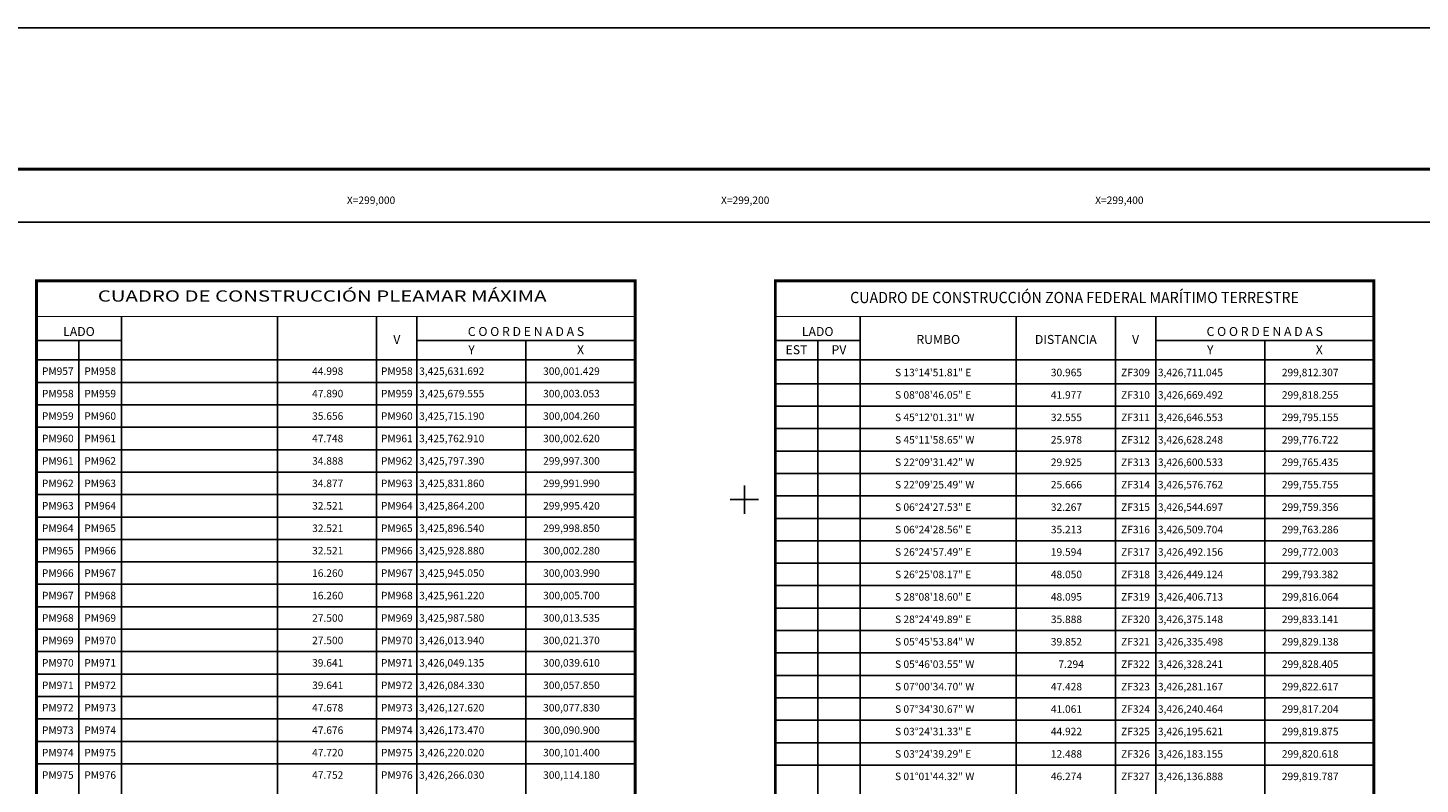
# Model space of a CAD drawing. Units: millimetres. Extents: x 298276 to 300676, y 3425452 to 3427252.
# Drawn here: x 298817 to 299561, y 3426848 to 3427252 of the extents above; entities that cross this region are included whole.
import ezdxf
from ezdxf.enums import TextEntityAlignment as Align

# ---------------------------------------------------------------- set-up
doc = ezdxf.new("R2010")
doc.units = ezdxf.units.MM
for name, color, linetype in [('120BF12', 7, 'Continuous'), ('57KF11ZF_FeatureToLine', 7, 'Continuous'), ('CUADCONPM', 7, 'Continuous'), ('CUADCONZF', 7, 'Continuous'), ('CVL_RET_TX', 7, 'Continuous'), ('CVL_RETUTM', 7, 'Continuous'), ('MARGEN', 7, 'Continuous')]:
    doc.layers.add(name, color=color, linetype=linetype)
doc.styles.add('SIMPLEX1', font='simplex1.shx')
doc.styles.get("Standard").update_dxf_attribs({"font": 'arial.ttf'})

msp = doc.modelspace()

# ---------------------------------------------------------------- linework, layer by layer
msp.add_lwpolyline([(300200, 3425548.45), (298400, 3425548.45), (298400, 3427148.45), (300200, 3427148.45)], close=True)
at = {"layer": '120BF12'}
msp.add_lwpolyline([(300200, 3425548.45), (298400, 3425548.45), (298400, 3427148.45), (300200, 3427148.45)], close=True, dxfattribs=at)
at = {"layer": '57KF11ZF_FeatureToLine'}
msp.add_lwpolyline([(298400, 3426789.79), (298400, 3427148.45), (300200, 3427148.45), (300200, 3425548.45)], dxfattribs=at)
at = {"layer": 'CUADCONPM', "linetype": 'Continuous'}
for p, q in [((298866.98, 3427098), (298866.98, 3426462.72)), ((298950.47, 3427098), (298950.47, 3426462.72)), ((299003.44, 3427098), (299003.44, 3426462.72)), ((299024.98, 3427098), (299024.98, 3426462.72)), ((298821.67, 3427085.08), (298866.98, 3427085.08)), ((298844.31, 3427085.08), (298844.31, 3426462.72)), ((299024.98, 3427085.08), (299141.56, 3427085.08)), ((299083.27, 3427085.08), (299083.27, 3426462.72)), ((298821.67, 3427074.72), (299141.56, 3427074.72)), ((298821.67, 3427062.72), (299141.56, 3427062.72)), ((298821.67, 3427050.72), (299141.56, 3427050.72)), ((298821.67, 3427038.72), (299141.56, 3427038.72)), ((298821.67, 3427026.72), (299141.56, 3427026.72)), ((298821.67, 3427014.72), (299141.56, 3427014.72)), ((298821.67, 3427002.72), (299141.56, 3427002.72)), ((298821.67, 3426990.72), (299141.56, 3426990.72)), ((298821.67, 3426978.72), (299141.56, 3426978.72)), ((298821.67, 3426966.72), (299141.56, 3426966.72)), ((298821.67, 3426954.72), (299141.56, 3426954.72)), ((298821.67, 3426942.72), (299141.56, 3426942.72)), ((298821.67, 3426930.72), (299141.56, 3426930.72)), ((298821.67, 3426918.72), (299141.56, 3426918.72)), ((298821.67, 3426906.72), (299141.56, 3426906.72)), ((298821.67, 3426894.72), (299141.56, 3426894.72)), ((298821.67, 3426882.72), (299141.56, 3426882.72)), ((298821.67, 3426870.72), (299141.56, 3426870.72)), ((298821.67, 3426858.72), (299141.56, 3426858.72))]:
    msp.add_line(p, q, dxfattribs=at)
at = {"layer": 'CUADCONPM', "linetype": 'Continuous', "flags": 128}
for points, const_width in [([(298821.67, 3426462.72), (298821.67, 3427116.99), (299141.56, 3427116.99), (299141.56, 3426462.72)], 1.6), ([(298821.67, 3427098), (299141.56, 3427098)], 0.6), ([(298821.67, 3427074.72), (299141.56, 3427074.72)], 0.6)]:
    msp.add_lwpolyline(points, dxfattribs=dict(at, const_width=const_width))
at = {"layer": 'CUADCONZF', "linetype": 'Continuous'}
for p, q in [((299261.87, 3427098), (299261.87, 3426666.01)), ((299345.36, 3427098), (299345.36, 3426666.01)), ((299398.33, 3427098), (299398.33, 3426666.01)), ((299419.87, 3427098), (299419.87, 3426666.01)), ((299216.56, 3427085.08), (299261.87, 3427085.08)), ((299239.2, 3427085.08), (299239.2, 3426666.01)), ((299419.87, 3427085.08), (299536.45, 3427085.08)), ((299478.16, 3427085.08), (299478.16, 3426666.01)), ((299216.56, 3427074.72), (299536.45, 3427074.72)), ((299216.56, 3427062.01), (299536.45, 3427062.01)), ((299216.56, 3427050.01), (299536.45, 3427050.01)), ((299216.56, 3427038.01), (299536.45, 3427038.01)), ((299216.56, 3427026.01), (299536.45, 3427026.01)), ((299216.56, 3427014.01), (299536.45, 3427014.01)), ((299216.56, 3427002.01), (299536.45, 3427002.01)), ((299216.56, 3426990.01), (299536.45, 3426990.01)), ((299216.56, 3426978.01), (299536.45, 3426978.01)), ((299216.56, 3426966.01), (299536.45, 3426966.01)), ((299216.56, 3426954.01), (299536.45, 3426954.01)), ((299216.56, 3426942.01), (299536.45, 3426942.01)), ((299216.56, 3426930.01), (299536.45, 3426930.01)), ((299216.56, 3426918.01), (299536.45, 3426918.01)), ((299216.56, 3426906.01), (299536.45, 3426906.01)), ((299216.56, 3426894.01), (299536.45, 3426894.01)), ((299216.56, 3426882.01), (299536.45, 3426882.01)), ((299216.56, 3426870.01), (299536.45, 3426870.01)), ((299216.56, 3426858.01), (299536.45, 3426858.01))]:
    msp.add_line(p, q, dxfattribs=at)
at = {"layer": 'CUADCONZF', "linetype": 'Continuous', "flags": 128}
for points, const_width in [([(299216.56, 3426666.01), (299216.56, 3427116.99), (299536.45, 3427116.99), (299536.45, 3426666.01)], 1.6), ([(299216.56, 3427098), (299536.45, 3427098)], 0.6), ([(299216.56, 3427074.72), (299536.45, 3427074.72)], 0.6)]:
    msp.add_lwpolyline(points, dxfattribs=dict(at, const_width=const_width))
at = {"layer": 'CVL_RETUTM', "color": 7, "linetype": 'Continuous'}
for p, q in [((299200, 3427007.5), (299200, 3426992.5)), ((299192.5, 3427000), (299207.5, 3427000))]:
    msp.add_line(p, q, dxfattribs=at)
at = {"layer": 'MARGEN', "color": 255, "linetype": 'Continuous', "elevation": 2.32}
msp.add_lwpolyline([(298275.8, 3427252.33), (300675.8, 3427252.33), (300675.8, 3425452.33), (298275.8, 3425452.33)], close=True, dxfattribs=at)
at = {"layer": 'MARGEN', "color": 7, "linetype": 'Continuous', "const_width": 1.6}
msp.add_lwpolyline([(298340.76, 3427176.73), (300592.61, 3427176.73)], dxfattribs=at)
at = {"layer": 'MARGEN'}
msp.add_lwpolyline([(300200, 3425548.45), (298400, 3425548.45), (298400, 3427148.45), (300200, 3427148.45)], close=True, dxfattribs=at)
msp.add_lwpolyline([(300200, 3425548.45), (298400, 3425548.45), (298400, 3427148.45), (300200, 3427148.45)], close=True, dxfattribs=at)

# ---------------------------------------------------------------- texts
at = {"layer": 'CUADCONPM', "width": 1.206265}
msp.add_text('CUADRO DE CONSTRUCCIÓN PLEAMAR MÁXIMA', height=6, dxfattribs=at).set_placement((298854.39, 3427105.92), (299094.28, 3427105.92), align=Align.FIT)
at = {"layer": 'CUADCONPM', "style": 'SIMPLEX1'}
for s, height, p in [('LADO', 4.8, (298844.31, 3427087.52)), ('C O O R D E N A D A S', 4.8, (299083.27, 3427087.52)), ('Y', 4.8, (299054.15, 3427077.78)), ('X', 4.8, (299112.43, 3427077.78)), ('PM957', 4, (298832.99, 3427066.72)), ('PM958', 4, (298855.64, 3427066.72)), ('PM958', 4, (299014.21, 3427066.72)), ('PM958', 4, (298832.99, 3427054.72)), ('PM959', 4, (298855.64, 3427054.72)), ('PM959', 4, (299014.21, 3427054.72)), ('PM959', 4, (298832.99, 3427042.72)), ('PM960', 4, (298855.64, 3427042.72)), ('PM960', 4, (299014.21, 3427042.72)), ('PM960', 4, (298832.99, 3427030.72)), ('PM961', 4, (298855.64, 3427030.72)), ('PM961', 4, (299014.21, 3427030.72)), ('PM961', 4, (298832.99, 3427018.72)), ('PM962', 4, (298855.64, 3427018.72)), ('PM962', 4, (299014.21, 3427018.72)), ('PM962', 4, (298832.99, 3427006.72)), ('PM963', 4, (298855.64, 3427006.72)), ('PM963', 4, (299014.21, 3427006.72)), ('PM963', 4, (298832.99, 3426994.72)), ('PM964', 4, (298855.64, 3426994.72)), ('PM964', 4, (299014.21, 3426994.72)), ('PM964', 4, (298832.99, 3426982.72)), ('PM965', 4, (298855.64, 3426982.72)), ('PM965', 4, (299014.21, 3426982.72)), ('PM965', 4, (298832.99, 3426970.72)), ('PM966', 4, (298855.64, 3426970.72)), ('PM966', 4, (299014.21, 3426970.72)), ('PM966', 4, (298832.99, 3426958.72)), ('PM967', 4, (298855.64, 3426958.72)), ('PM967', 4, (299014.21, 3426958.72)), ('PM967', 4, (298832.99, 3426946.72)), ('PM968', 4, (298855.64, 3426946.72)), ('PM968', 4, (299014.21, 3426946.72)), ('PM968', 4, (298832.99, 3426934.72)), ('PM969', 4, (298855.64, 3426934.72)), ('PM969', 4, (299014.21, 3426934.72)), ('PM969', 4, (298832.99, 3426922.72)), ('PM970', 4, (298855.64, 3426922.72)), ('PM970', 4, (299014.21, 3426922.72)), ('PM970', 4, (298832.99, 3426910.72)), ('PM971', 4, (298855.64, 3426910.72)), ('PM971', 4, (299014.21, 3426910.72)), ('PM971', 4, (298832.99, 3426898.72)), ('PM972', 4, (298855.64, 3426898.72)), ('PM972', 4, (299014.21, 3426898.72)), ('PM972', 4, (298832.99, 3426886.72)), ('PM973', 4, (298855.64, 3426886.72)), ('PM973', 4, (299014.21, 3426886.72)), ('PM973', 4, (298832.99, 3426874.72)), ('PM974', 4, (298855.64, 3426874.72)), ('PM974', 4, (299014.21, 3426874.72)), ('PM974', 4, (298832.99, 3426862.72)), ('PM975', 4, (298855.64, 3426862.72)), ('PM975', 4, (299014.21, 3426862.72)), ('PM975', 4, (298832.99, 3426850.72)), ('PM976', 4, (298855.64, 3426850.72)), ('PM976', 4, (299014.21, 3426850.72))]:
    msp.add_text(s, height=height, dxfattribs=at).set_placement(p, align=Align.CENTER)
msp.add_text('V', height=4.8, dxfattribs=at).set_placement((299014.23, 3427085.07), align=Align.MIDDLE)
for s, p in [('44.998', (298968.95, 3427066.72)), ('3,425,631.692', (299026.15, 3427066.72)), ('300,001.429', (299092.43, 3427066.72)), ('47.890', (298968.95, 3427054.72)), ('3,425,679.555', (299026.15, 3427054.72)), ('300,003.053', (299092.43, 3427054.72)), ('35.656', (298968.95, 3427042.72)), ('3,425,715.190', (299026.15, 3427042.72)), ('300,004.260', (299092.43, 3427042.72)), ('47.748', (298968.95, 3427030.72)), ('3,425,762.910', (299026.15, 3427030.72)), ('300,002.620', (299092.43, 3427030.72)), ('34.888', (298968.95, 3427018.72)), ('3,425,797.390', (299026.15, 3427018.72)), ('299,997.300', (299092.43, 3427018.72)), ('34.877', (298968.95, 3427006.72)), ('3,425,831.860', (299026.15, 3427006.72)), ('299,991.990', (299092.43, 3427006.72)), ('32.521', (298968.95, 3426994.72)), ('3,425,864.200', (299026.15, 3426994.72)), ('299,995.420', (299092.43, 3426994.72)), ('32.521', (298968.95, 3426982.72)), ('3,425,896.540', (299026.15, 3426982.72)), ('299,998.850', (299092.43, 3426982.72)), ('32.521', (298968.95, 3426970.72)), ('3,425,928.880', (299026.15, 3426970.72)), ('300,002.280', (299092.43, 3426970.72)), ('16.260', (298968.95, 3426958.72)), ('3,425,945.050', (299026.15, 3426958.72)), ('300,003.990', (299092.43, 3426958.72)), ('16.260', (298968.95, 3426946.72)), ('3,425,961.220', (299026.15, 3426946.72)), ('300,005.700', (299092.43, 3426946.72)), ('27.500', (298968.95, 3426934.72)), ('3,425,987.580', (299026.15, 3426934.72)), ('300,013.535', (299092.43, 3426934.72)), ('27.500', (298968.95, 3426922.72)), ('3,426,013.940', (299026.15, 3426922.72)), ('300,021.370', (299092.43, 3426922.72)), ('39.641', (298968.95, 3426910.72)), ('3,426,049.135', (299026.15, 3426910.72)), ('300,039.610', (299092.43, 3426910.72)), ('39.641', (298968.95, 3426898.72)), ('3,426,084.330', (299026.15, 3426898.72)), ('300,057.850', (299092.43, 3426898.72)), ('47.678', (298968.95, 3426886.72)), ('3,426,127.620', (299026.15, 3426886.72)), ('300,077.830', (299092.43, 3426886.72)), ('47.676', (298968.95, 3426874.72)), ('3,426,173.470', (299026.15, 3426874.72)), ('300,090.900', (299092.43, 3426874.72)), ('47.720', (298968.95, 3426862.72)), ('3,426,220.020', (299026.15, 3426862.72)), ('300,101.400', (299092.43, 3426862.72)), ('47.752', (298968.95, 3426850.72)), ('3,426,266.030', (299026.15, 3426850.72)), ('300,114.180', (299092.43, 3426850.72))]:
    msp.add_text(s, height=4, dxfattribs=at).set_placement(p)
at = {"layer": 'CUADCONZF', "width": 0.841714}
msp.add_text('CUADRO DE CONSTRUCCIÓN ZONA FEDERAL MARÍTIMO TERRESTRE', height=6, dxfattribs=at).set_placement((299256.56, 3427105.11), (299496.45, 3427105.11), align=Align.FIT)
at = {"layer": 'CUADCONZF', "style": 'SIMPLEX1'}
for s, height, p in [('LADO', 4.8, (299239.2, 3427087.52)), ('C O O R D E N A D A S', 4.8, (299478.16, 3427087.52)), ('EST', 4.8, (299227.88, 3427077.78)), ('PV', 4.8, (299250.56, 3427077.78)), ('Y', 4.8, (299449.04, 3427077.78)), ('X', 4.8, (299507.32, 3427077.78)), ('ZF309', 4, (299409.1, 3427066.01)), ('ZF310', 4, (299409.1, 3427054.01)), ('ZF311', 4, (299409.1, 3427042.01)), ('ZF312', 4, (299409.1, 3427030.01)), ('ZF313', 4, (299409.1, 3427018.01)), ('ZF314', 4, (299409.1, 3427006.01)), ('ZF315', 4, (299409.1, 3426994.01)), ('ZF316', 4, (299409.1, 3426982.01)), ('ZF317', 4, (299409.1, 3426970.01)), ('ZF318', 4, (299409.1, 3426958.01)), ('ZF319', 4, (299409.1, 3426946.01)), ('ZF320', 4, (299409.1, 3426934.01)), ('ZF321', 4, (299409.1, 3426922.01)), ('ZF322', 4, (299409.1, 3426910.01)), ('ZF323', 4, (299409.1, 3426898.01)), ('ZF324', 4, (299409.1, 3426886.01)), ('ZF325', 4, (299409.1, 3426874.01)), ('ZF326', 4, (299409.1, 3426862.01)), ('ZF327', 4, (299409.1, 3426850.01))]:
    msp.add_text(s, height=height, dxfattribs=at).set_placement(p, align=Align.CENTER)
for s, p in [('RUMBO', (299303.64, 3427085.07)), ('DISTANCIA', (299371.84, 3427085.07)), ('V', (299409.12, 3427085.07))]:
    msp.add_text(s, height=4.8, dxfattribs=at).set_placement(p, align=Align.MIDDLE)
for s, p in [('S 13%%d14\'51.81" E', (299280.56, 3427066.01)), ('30.965', (299363.84, 3427066.01)), ('3,426,711.045', (299421.04, 3427066.01)), ('299,812.307', (299487.32, 3427066.01)), ('S 08%%d08\'46.05" E', (299280.56, 3427054.01)), ('41.977', (299363.84, 3427054.01)), ('3,426,669.492', (299421.04, 3427054.01)), ('299,818.255', (299487.32, 3427054.01)), ('S 45%%d12\'01.31" W', (299280.56, 3427042.01)), ('32.555', (299363.84, 3427042.01)), ('3,426,646.553', (299421.04, 3427042.01)), ('299,795.155', (299487.32, 3427042.01)), ('S 45%%d11\'58.65" W', (299280.56, 3427030.01)), ('25.978', (299363.84, 3427030.01)), ('3,426,628.248', (299421.04, 3427030.01)), ('299,776.722', (299487.32, 3427030.01)), ('S 22%%d09\'31.42" W', (299280.56, 3427018.01)), ('29.925', (299363.84, 3427018.01)), ('3,426,600.533', (299421.04, 3427018.01)), ('299,765.435', (299487.32, 3427018.01)), ('S 22%%d09\'25.49" W', (299280.56, 3427006.01)), ('25.666', (299363.84, 3427006.01)), ('3,426,576.762', (299421.04, 3427006.01)), ('299,755.755', (299487.32, 3427006.01)), ('S 06%%d24\'27.53" E', (299280.56, 3426994.01)), ('32.267', (299363.84, 3426994.01)), ('3,426,544.697', (299421.04, 3426994.01)), ('299,759.356', (299487.32, 3426994.01)), ('S 06%%d24\'28.56" E', (299280.56, 3426982.01)), ('35.213', (299363.84, 3426982.01)), ('3,426,509.704', (299421.04, 3426982.01)), ('299,763.286', (299487.32, 3426982.01)), ('S 26%%d24\'57.49" E', (299280.56, 3426970.01)), ('19.594', (299363.84, 3426970.01)), ('3,426,492.156', (299421.04, 3426970.01)), ('299,772.003', (299487.32, 3426970.01)), ('S 26%%d25\'08.17" E', (299280.56, 3426958.01)), ('48.050', (299363.84, 3426958.01)), ('3,426,449.124', (299421.04, 3426958.01)), ('299,793.382', (299487.32, 3426958.01)), ('S 28%%d08\'18.60" E', (299280.56, 3426946.01)), ('48.095', (299363.84, 3426946.01)), ('3,426,406.713', (299421.04, 3426946.01)), ('299,816.064', (299487.32, 3426946.01)), ('S 28%%d24\'49.89" E', (299280.56, 3426934.01)), ('35.888', (299363.84, 3426934.01)), ('3,426,375.148', (299421.04, 3426934.01)), ('299,833.141', (299487.32, 3426934.01)), ('S 05%%d45\'53.84" W', (299280.56, 3426922.01)), ('39.852', (299363.84, 3426922.01)), ('3,426,335.498', (299421.04, 3426922.01)), ('299,829.138', (299487.32, 3426922.01)), ('S 05%%d46\'03.55" W', (299280.56, 3426910.01)), ('7.294', (299367.84, 3426910.01)), ('3,426,328.241', (299421.04, 3426910.01)), ('299,828.405', (299487.32, 3426910.01)), ('S 07%%d00\'34.70" W', (299280.56, 3426898.01)), ('47.428', (299363.84, 3426898.01)), ('3,426,281.167', (299421.04, 3426898.01)), ('299,822.617', (299487.32, 3426898.01)), ('S 07%%d34\'30.67" W', (299280.56, 3426886.01)), ('41.061', (299363.84, 3426886.01)), ('3,426,240.464', (299421.04, 3426886.01)), ('299,817.204', (299487.32, 3426886.01)), ('S 03%%d24\'31.33" E', (299280.56, 3426874.01)), ('44.922', (299363.84, 3426874.01)), ('3,426,195.621', (299421.04, 3426874.01)), ('299,819.875', (299487.32, 3426874.01)), ('S 03%%d24\'39.29" E', (299280.56, 3426862.01)), ('12.488', (299363.84, 3426862.01)), ('3,426,183.155', (299421.04, 3426862.01)), ('299,820.618', (299487.32, 3426862.01)), ('S 01%%d01\'44.32" W', (299280.56, 3426850.01)), ('46.274', (299363.84, 3426850.01)), ('3,426,136.888', (299421.04, 3426850.01)), ('299,819.787', (299487.32, 3426850.01))]:
    msp.add_text(s, height=4, dxfattribs=at).set_placement(p)
at = {"layer": 'CVL_RET_TX', "color": 7, "style": 'SIMPLEX1'}
for s, p in [('X=299,000', (299013.38, 3427160.12)), ('X=299,200', (299213.38, 3427160.12)), ('X=299,400', (299413.38, 3427160.12))]:
    msp.add_text(s, height=4, dxfattribs=at).set_placement(p, align=Align.MIDDLE_RIGHT)

doc.saveas('drawing.dxf')
